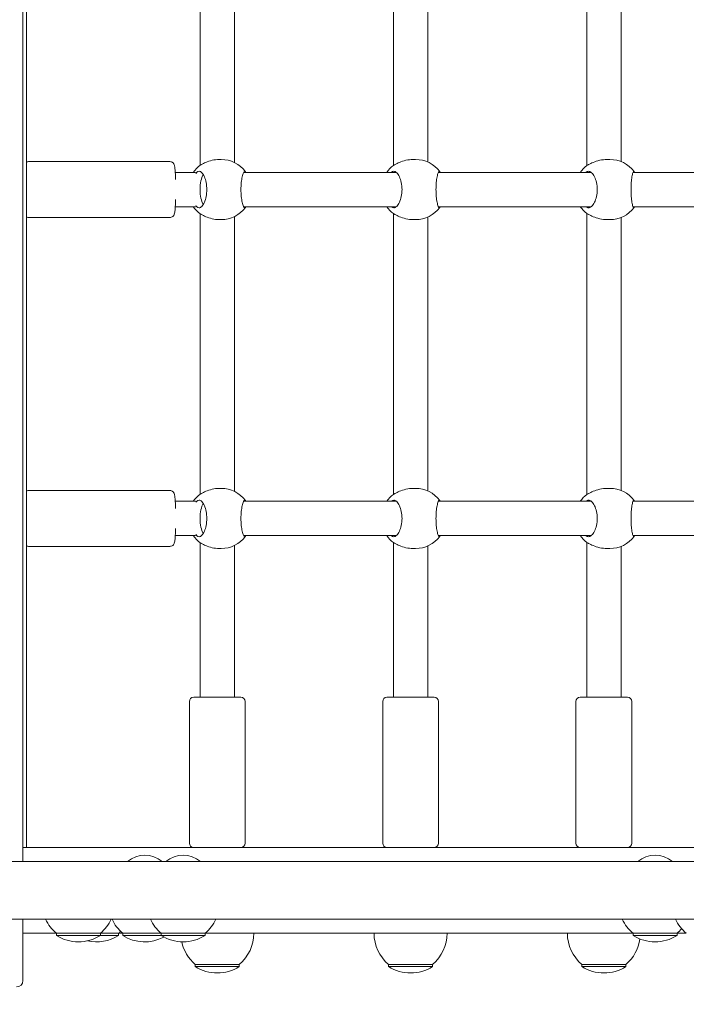
# Model space of a CAD drawing. Units: millimetres. Extents: x 1033 to 18833, y 2135 to 20585.
# Drawn here: x 12119 to 12430, y 6939 to 7397 of the extents above; entities that cross this region are included whole.
import ezdxf

# ---------------------------------------------------------------- set-up
doc = ezdxf.new("R2010")
doc.units = ezdxf.units.MM
doc.layers.add('Widoczne (ISO)', color=7, linetype='Continuous', lineweight=15)
doc.layers.add('wymiary 100', color=5, linetype='Continuous')
doc.layers.add('wymiary 100 strefy', color=5, linetype='Continuous')
doc.styles.get("Standard").update_dxf_attribs({"font": 'arial.ttf'})
doc.dimstyles.new('FK_rzuty 100_m$0', dxfattribs={"dimscale": 100, "dimtxt": 2.5, "dimasz": 2.5, "dimexe": 1.25, "dimexo": 0.625, "dimtad": 1, "dimlfac": 0.001, "dimrnd": 0.01, "dimzin": 1, "dimdsep": 46, "dimtxsty": 'Standard', "dimblk": 'OBLIQUE', "dimblk1": 'ARCHTICK', "dimblk2": 'OBLIQUE', "dimcen": 2.5, "dimadec": 0, "dimazin": 0, "dimtfac": 1, "dimtmove": 0, "dimatfit": 3, "dimfxl": 1, "dimarcsym": 0})
doc.dimstyles.new('FK_rzuty 100_STREFY', dxfattribs={"dimscale": 100, "dimtxt": 4, "dimasz": 2.5, "dimexe": 1.25, "dimexo": 0.625, "dimgap": 1, "dimtad": 1, "dimdec": 1, "dimlfac": 0.001, "dimrnd": 0.01, "dimzin": 1, "dimdsep": 46, "dimtxsty": 'Standard', "dimblk": 'OBLIQUE', "dimcen": 2.5, "dimadec": 0, "dimazin": 0, "dimtfac": 1, "dimtdec": 1, "dimtmove": 0, "dimatfit": 3, "dimfxl": 1, "dimarcsym": 0})

# ---------------------------------------------------------------- blocks, each defined once
blk = doc.blocks.new('_Oblique')
at = {"color": 0, "linetype": 'ByBlock', "lineweight": -2}
blk.add_line((-0.5, -0.5), (0.5, 0.5), dxfattribs=at)
blk = doc.blocks.new('*D9')
at = {"layer": 'Defpoints', "color": 0, "transparency": 16777216}
for p in [(13545.19, 14346.02), (4798.73, 3542.12), (13545.19, 3542.12)]:
    blk.add_point(p, dxfattribs=at)
at = {"layer": 'wymiary 100 strefy', "color": 0, "lineweight": -2, "transparency": 16777216}
for p, q in [((13482.69, 14346.02), (4673.73, 14346.02)), ((4798.73, 14346.02), (4798.73, 3542.12)), ((13482.69, 3542.12), (4673.73, 3542.12))]:
    blk.add_line(p, q, dxfattribs=at)
at = {"layer": 'wymiary 100 strefy', "color": 0, "lineweight": -2, "transparency": 16777216, "xscale": 200, "yscale": 200, "zscale": 200}
for p, rotation in [((4798.73, 14346.02), 90), ((4798.73, 3542.12), 270)]:
    blk.add_blockref('_Oblique', p, dxfattribs=dict(at, rotation=rotation))
at = {"layer": 'wymiary 100 strefy', "color": 0, "transparency": 16777216, "insert": (4545.56, 8944.07), "char_height": 300, "attachment_point": 5, "rotation": 90}
blk.add_mtext('10.80 m', dxfattribs=at)
blk = doc.blocks.new('*D10')
at = {"layer": 'Defpoints', "color": 0, "transparency": 16777216}
for p in [(13545.19, 12346.28), (5766.99, 5042.15), (13141.26, 5042.15)]:
    blk.add_point(p, dxfattribs=at)
at = {"layer": 'wymiary 100', "color": 0, "linetype": 'ByBlock', "lineweight": -2, "transparency": 16777216}
for p, q in [((13482.69, 12346.28), (5641.99, 12346.28)), ((5766.99, 12346.28), (5766.99, 5042.15)), ((13078.76, 5042.15), (5641.99, 5042.15))]:
    blk.add_line(p, q, dxfattribs=at)
at = {"layer": 'wymiary 100', "color": 0, "lineweight": -2, "transparency": 16777216, "xscale": 250, "yscale": 250, "zscale": 250}
for p, rotation in [((5766.99, 12346.28), 90), ((5766.99, 5042.15), 270)]:
    blk.add_blockref('_Oblique', p, dxfattribs=dict(at, rotation=rotation))
at = {"layer": 'wymiary 100', "color": 0, "transparency": 16777216, "insert": (5576.76, 8694.22), "char_height": 250, "attachment_point": 5, "rotation": 90}
blk.add_mtext('7.30', dxfattribs=at)
blk = doc.blocks.new('_ArchTick')
at = {"color": 0, "linetype": 'ByBlock', "const_width": 0.15}
blk.add_lwpolyline([(-0.5, -0.5), (0.5, 0.5)], dxfattribs=at)
blk = doc.blocks.new('*D11')
at = {"layer": 'Defpoints', "color": 0, "transparency": 16777216}
for p in [(18263.19, 15954.37), (18263.19, 7394.97), (6234.1, 6203.83)]:
    blk.add_point(p, dxfattribs=at)
at = {"layer": 'wymiary 100 strefy', "color": 0, "lineweight": -2, "transparency": 16777216}
for p, q in [((6234.1, 6266.33), (6234.1, 16079.37)), ((18263.19, 7457.47), (18263.19, 16079.37)), ((6234.1, 15954.37), (18263.19, 15954.37))]:
    blk.add_line(p, q, dxfattribs=at)
at = {"layer": 'wymiary 100 strefy', "color": 0, "lineweight": -2, "transparency": 16777216, "xscale": 200, "yscale": 200, "zscale": 200, "rotation": 180}
blk.add_blockref('_Oblique', (6234.1, 15954.37), dxfattribs=at)
at = {"layer": 'wymiary 100 strefy', "color": 0, "lineweight": -2, "transparency": 16777216, "xscale": 200, "yscale": 200, "zscale": 200}
blk.add_blockref('_Oblique', (18263.19, 15954.37), dxfattribs=at)
at = {"layer": 'wymiary 100 strefy', "color": 0, "transparency": 16777216, "insert": (12248.65, 16207.54), "char_height": 300, "attachment_point": 5}
blk.add_mtext('12.00 m', dxfattribs=at)
blk = doc.blocks.new('*D8')
at = {"layer": 'Defpoints', "color": 0, "transparency": 16777216}
for p in [(16760.06, 15194.13), (16760.06, 7803.01), (7880.47, 6409.59)]:
    blk.add_point(p, dxfattribs=at)
at = {"layer": 'wymiary 100', "color": 0, "linetype": 'ByBlock', "lineweight": -2, "transparency": 16777216}
for p, q in [((7880.47, 6472.09), (7880.47, 15319.13)), ((16760.06, 7865.51), (16760.06, 15319.13)), ((7880.47, 15194.13), (16760.06, 15194.13))]:
    blk.add_line(p, q, dxfattribs=at)
at = {"layer": 'wymiary 100', "color": 0, "lineweight": -2, "transparency": 16777216, "xscale": 250, "yscale": 250, "zscale": 250, "rotation": 180}
blk.add_blockref('_Oblique', (7880.47, 15194.13), dxfattribs=at)
at = {"layer": 'wymiary 100', "color": 0, "lineweight": -2, "transparency": 16777216, "xscale": 250, "yscale": 250, "zscale": 250}
blk.add_blockref('_Oblique', (16760.06, 15194.13), dxfattribs=at)
at = {"layer": 'wymiary 100', "color": 0, "transparency": 16777216, "insert": (12320.27, 15384.27), "char_height": 250, "attachment_point": 5}
blk.add_mtext('8.88', dxfattribs=at)

msp = doc.modelspace()

# ---------------------------------------------------------------- linework, layer by layer
at = {"layer": 'Widoczne (ISO)'}
for p, q in [((12120.688, 7005.42), (12120.688, 7784.52)), ((12122.409, 7011.97), (12122.409, 7777.97)), ((12203.188, 7460.312), (12203.188, 7329.628)), ((12219.188, 7459.005), (12219.188, 7330.935)), ((12293.188, 7460.379), (12293.188, 7329.561)), ((12309.188, 7458.767), (12309.188, 7331.173)), ((12383.188, 7460.447), (12383.188, 7329.493)), ((12399.188, 7458.554), (12399.188, 7331.386)), ((12189.157, 7331.37), (12123.284, 7331.37)), ((12213.014, 7332.37), (12212.101, 7332.37)), ((12303.523, 7332.37), (12302.355, 7332.37)), ((12394.032, 7332.37), (12392.61, 7332.37)), ((12191.63, 7326.37), (12201.047, 7326.37)), ((12223.463, 7326.37), (12294.548, 7326.37)), ((12314.111, 7326.37), (12385.278, 7326.37)), ((12404.75, 7326.37), (12476.017, 7326.37)), ((12191.63, 7310.37), (12201.047, 7310.37)), ((12223.463, 7310.37), (12294.548, 7310.37)), ((12314.111, 7310.37), (12385.278, 7310.37)), ((12404.75, 7310.37), (12476.017, 7310.37)), ((12189.157, 7305.37), (12123.284, 7305.37)), ((12203.188, 7307.112), (12203.188, 7176.428)), ((12219.188, 7305.805), (12219.188, 7177.735)), ((12293.188, 7307.179), (12293.188, 7176.361)), ((12309.188, 7305.567), (12309.188, 7177.973)), ((12383.188, 7307.247), (12383.188, 7176.293)), ((12399.188, 7305.354), (12399.188, 7178.186)), ((12213.014, 7304.37), (12212.101, 7304.37)), ((12303.523, 7304.37), (12302.355, 7304.37)), ((12394.032, 7304.37), (12392.61, 7304.37)), ((12189.157, 7178.17), (12123.284, 7178.17)), ((12213.014, 7179.17), (12212.101, 7179.17)), ((12303.523, 7179.17), (12302.355, 7179.17)), ((12394.032, 7179.17), (12392.61, 7179.17)), ((12191.63, 7173.17), (12201.047, 7173.17)), ((12223.463, 7173.17), (12294.548, 7173.17)), ((12314.111, 7173.17), (12385.278, 7173.17)), ((12404.75, 7173.17), (12476.017, 7173.17)), ((12191.63, 7157.17), (12201.047, 7157.17)), ((12223.463, 7157.17), (12294.548, 7157.17)), ((12293.188, 7153.979), (12293.188, 7081.97)), ((12314.111, 7157.17), (12385.278, 7157.17)), ((12383.188, 7154.047), (12383.188, 7081.97)), ((12404.75, 7157.17), (12476.017, 7157.17)), ((12189.157, 7152.17), (12123.284, 7152.17)), ((12203.188, 7153.912), (12203.188, 7081.97)), ((12213.014, 7151.17), (12212.101, 7151.17)), ((12219.188, 7152.605), (12219.188, 7081.97)), ((12303.523, 7151.17), (12302.355, 7151.17)), ((12309.188, 7152.367), (12309.188, 7081.97)), ((12394.032, 7151.17), (12392.61, 7151.17)), ((12399.188, 7152.154), (12399.188, 7081.97)), ((12200.188, 7081.97), (12222.188, 7081.97)), ((12290.188, 7081.97), (12312.188, 7081.97)), ((12380.188, 7081.97), (12402.188, 7081.97)), ((12198.188, 7079.97), (12198.188, 7013.97)), ((12224.188, 7079.97), (12224.188, 7013.97)), ((12288.188, 7079.97), (12288.188, 7013.97)), ((12314.188, 7079.97), (12314.188, 7013.97)), ((12378.188, 7079.97), (12378.188, 7013.97)), ((12404.188, 7079.97), (12404.188, 7013.97)), ((12122.409, 7011.97), (12120.688, 7011.97)), ((12122.409, 7011.97), (12661.96, 7011.97)), ((12683.748, 7005.42), (11182.628, 7005.42)), ((11182.628, 6978.52), (12683.748, 6978.52)), ((12120.688, 6949.97), (12120.688, 6978.52)), ((12136.265, 6971.97), (12120.688, 6971.97)), ((12136.265, 6971.97), (12156.765, 6971.97)), ((12136.265, 6971.97), (12136.265, 6970.97)), ((12136.265, 6970.97), (12156.765, 6970.97)), ((12156.765, 6971.97), (12165.21, 6971.97)), ((12156.765, 6971.97), (12156.765, 6970.97)), ((12156.765, 6970.97), (12165.21, 6970.97)), ((12167.181, 6971.97), (12165.21, 6971.97)), ((12165.21, 6971.97), (12165.21, 6970.97)), ((12167.181, 6971.97), (12185.038, 6971.97)), ((12167.181, 6971.97), (12167.181, 6970.97)), ((12167.181, 6970.97), (12185.038, 6970.97)), ((12185.038, 6971.97), (12205.538, 6971.97)), ((12185.038, 6971.97), (12185.038, 6970.97)), ((12185.038, 6970.97), (12205.538, 6970.97)), ((12404.774, 6971.97), (12205.538, 6971.97)), ((12205.538, 6971.97), (12205.538, 6970.97)), ((12404.774, 6971.97), (12425.274, 6971.97)), ((12404.774, 6971.97), (12404.774, 6970.97)), ((12404.774, 6970.97), (12425.274, 6970.97)), ((12429.56, 6971.97), (12425.274, 6971.97)), ((12425.274, 6971.97), (12425.274, 6970.97)), ((12200.938, 6957.47), (12221.438, 6957.47)), ((12200.938, 6957.47), (12200.938, 6956.47)), ((12221.438, 6957.47), (12221.438, 6956.47)), ((12290.938, 6957.47), (12311.438, 6957.47)), ((12290.938, 6957.47), (12290.938, 6956.47)), ((12311.438, 6957.47), (12311.438, 6956.47)), ((12380.938, 6957.47), (12401.438, 6957.47)), ((12380.938, 6957.47), (12380.938, 6956.47)), ((12401.438, 6957.47), (12401.438, 6956.47)), ((12200.938, 6956.47), (12221.438, 6956.47)), ((12290.938, 6956.47), (12311.438, 6956.47)), ((12380.938, 6956.47), (12401.438, 6956.47))]:
    msp.add_line(p, q, dxfattribs=at)
for centre, radius, start, end in [((12211.51, 7318.37), 14, 126.2674, 145.1501), ((12213.014, 7318.37), 14, 36.40807, 90), ((12301.6, 7318.37), 14, 126.74566, 145.1501), ((12303.523, 7318.37), 14, 36.7362, 90), ((12391.69, 7318.37), 14, 127.23211, 145.1501), ((12394.032, 7318.37), 14, 36.99589, 90), ((12211.51, 7318.37), 14, 214.8499, 233.7326), ((12213.014, 7318.37), 14, 270, 323.59193), ((12301.6, 7318.37), 14, 214.8499, 233.25434), ((12303.523, 7318.37), 14, 270, 323.2638), ((12391.69, 7318.37), 14, 214.8499, 232.76789), ((12394.032, 7318.37), 14, 270, 323.00411), ((12213.014, 7165.17), 14, 36.40807, 90), ((12303.523, 7165.17), 14, 36.7362, 90), ((12394.032, 7165.17), 14, 36.99589, 90), ((12211.51, 7165.17), 14, 126.2674, 145.1501), ((12301.6, 7165.17), 14, 126.74566, 145.1501), ((12391.69, 7165.17), 14, 127.23211, 145.1501), ((12211.51, 7165.17), 14, 214.8499, 233.7326), ((12213.014, 7165.17), 14, 270, 323.59193), ((12301.6, 7165.17), 14, 214.8499, 233.25434), ((12303.523, 7165.17), 14, 270, 323.2638), ((12391.69, 7165.17), 14, 214.8499, 232.76789), ((12394.032, 7165.17), 14, 270, 323.00411), ((12200.188, 7079.97), 2, 90, 180), ((12222.188, 7079.97), 2, 0, 90), ((12290.188, 7079.97), 2, 90, 180), ((12312.188, 7079.97), 2, 0, 90), ((12380.188, 7079.97), 2, 90, 180), ((12402.188, 7079.97), 2, 0, 90), ((12200.188, 7013.97), 2, 180, 270), ((12222.188, 7013.97), 2, 270, 0), ((12290.188, 7013.97), 2, 180, 270), ((12312.188, 7013.97), 2, 270, 0), ((12380.188, 7013.97), 2, 180, 270), ((12402.188, 7013.97), 2, 270, 0), ((12177.431, 6995.75), 12.6, 50.12637, 129.87363), ((12195.288, 6995.75), 12.6, 50.12637, 129.87363), ((12415.024, 6995.75), 12.6, 50.12637, 129.87363), ((12148.464, 6986.47), 18.949, 204.8059, 229.92558), ((12144.566, 6986.47), 18.949, 310.07442, 335.1941), ((12179.38, 6986.47), 18.949, 204.8059, 229.92558), ((12197.237, 6986.47), 18.949, 204.8059, 229.92558), ((12193.339, 6986.47), 18.949, 310.07442, 335.1941), ((12416.973, 6986.47), 18.949, 204.8059, 229.92558), ((12441.759, 6986.47), 18.949, 204.8059, 229.92558), ((12146.515, 6986.98), 19.01, 237.3723, 302.6277), ((12154.96, 6986.98), 19.01, 257.16612, 302.6277), ((12153.011, 6986.47), 18.949, 310.07442, 314.0895), ((12177.431, 6986.98), 19.01, 237.3723, 298.01271), ((12195.288, 6986.98), 19.01, 237.3723, 302.6277), ((12209.239, 6971.97), 18.949, 310.07442, 0), ((12303.137, 6971.97), 18.949, 180, 229.92558), ((12299.239, 6971.97), 18.949, 310.07442, 0), ((12393.137, 6971.97), 18.949, 180, 229.92558), ((12415.024, 6986.98), 19.01, 237.3723, 302.6277), ((12413.075, 6986.47), 18.949, 310.07442, 319.19), ((12213.137, 6971.97), 18.949, 192.14922, 229.92558), ((12389.239, 6971.97), 18.949, 310.07442, 351.94496), ((12211.188, 6972.48), 19.01, 237.3723, 302.6277), ((12301.188, 6972.48), 19.01, 237.3723, 302.6277), ((12391.188, 6972.48), 19.01, 237.3723, 302.6277), ((12117.688, 6949.97), 3, 270, 0)]:
    msp.add_arc(centre, radius, start, end, dxfattribs=at)
for centre in [(12206.217, 7318.37), (12206.217, 7165.17)]:
    msp.add_ellipse(centre, major_axis=(0, -8), ratio=0.3842104, start_param=3.6636093, end_param=5.7611686, dxfattribs=at)
for points, knots in [([(12123.284, 7331.37), (12123.055, 7331.37), (12122.827, 7331.329), (12122.552, 7331.236), (12122.478, 7331.206), (12122.409, 7331.173)], [3.141592654, 3.141592654, 3.141592654, 3.141592654, 3.162535522, 3.162535522, 3.170933064, 3.170933064, 3.170933064, 3.170933064]), ([(12189.157, 7331.37), (12189.387, 7331.37), (12189.614, 7331.329), (12190.026, 7331.19), (12190.203, 7331.09), (12190.517, 7330.868), (12190.637, 7330.746), (12190.845, 7330.502), (12190.917, 7330.387), (12191.057, 7330.14), (12191.104, 7330.025), (12191.234, 7329.677), (12191.275, 7329.492), (12191.413, 7328.813), (12191.478, 7328.263), (12191.61, 7326.778), (12191.669, 7325.821), (12191.739, 7324.195), (12191.759, 7323.624), (12191.776, 7323.029)], [3.1415927, 3.1415927, 3.1415927, 3.1415927, 3.1625355, 3.1625355, 3.1855481, 3.1855481, 3.2141937, 3.2141937, 3.2510342, 3.2510342, 3.3061607, 3.3061607, 3.4372149, 3.4372149, 3.7513742, 3.7513742, 4.1048584, 4.1048584, 4.2807502, 4.2807502, 4.2807502, 4.2807502]), ([(12212.101, 7332.37), (12211.009, 7332.37), (12209.839, 7332.23), (12207.67, 7331.724), (12206.669, 7331.364), (12205.041, 7330.662), (12204.298, 7330.267), (12203.7, 7329.944), (12203.651, 7329.917), (12203.603, 7329.892)], [3.9674792, 3.9674792, 3.9674792, 3.9674792, 4.2969679, 4.2969679, 4.6264566, 4.6264566, 4.9582144, 4.9582144, 4.9892236, 4.9892236, 4.9892236, 4.9892236]), ([(12302.355, 7332.37), (12301.268, 7332.37), (12300.095, 7332.23), (12297.907, 7331.724), (12296.89, 7331.364), (12295.224, 7330.662), (12294.455, 7330.267), (12293.825, 7329.944), (12293.773, 7329.917), (12293.722, 7329.892)], [3.9674792, 3.9674792, 3.9674792, 3.9674792, 4.2969679, 4.2969679, 4.6264566, 4.6264566, 4.9582144, 4.9582144, 4.9892236, 4.9892236, 4.9892236, 4.9892236]), ([(12392.61, 7332.37), (12391.527, 7332.37), (12390.353, 7332.23), (12388.149, 7331.724), (12387.117, 7331.364), (12385.413, 7330.662), (12384.619, 7330.267), (12383.957, 7329.944), (12383.902, 7329.917), (12383.849, 7329.892)], [3.9674792, 3.9674792, 3.9674792, 3.9674792, 4.2969679, 4.2969679, 4.6264566, 4.6264566, 4.9582144, 4.9582144, 4.9892236, 4.9892236, 4.9892236, 4.9892236]), ([(12201.166, 7325.884), (12201.263, 7326.001), (12201.358, 7326.108), (12201.486, 7326.247), (12201.523, 7326.286), (12201.559, 7326.323)], [2.23945444, 2.23945444, 2.23945444, 2.23945444, 2.31322829, 2.31322829, 2.34423747, 2.34423747, 2.34423747, 2.34423747]), ([(12201.559, 7326.323), (12201.918, 7326.693), (12202.309, 7326.87), (12203.102, 7326.87), (12203.559, 7326.653), (12204.433, 7325.768), (12204.849, 7325.101), (12205.511, 7323.582), (12205.806, 7322.642), (12206.207, 7320.569), (12206.311, 7319.437), (12206.311, 7317.303), (12206.207, 7316.17), (12205.806, 7314.098), (12205.511, 7313.158), (12204.849, 7311.639), (12204.433, 7310.972), (12203.559, 7310.087), (12203.102, 7309.87), (12202.309, 7309.87), (12201.918, 7310.047), (12201.559, 7310.417)], [0.9973997, 0.9973997, 0.9973997, 0.9973997, 1.3018039, 1.3018039, 1.6376732, 1.6376732, 1.9735425, 1.9735425, 2.2936655, 2.2936655, 2.6137884, 2.6137884, 2.9339113, 2.9339113, 3.2540343, 3.2540343, 3.5899036, 3.5899036, 3.9257729, 3.9257729, 4.2301772, 4.2301772, 4.2301772, 4.2301772]), ([(12224.45, 7310.37), (12224.306, 7310.032), (12224.146, 7309.87), (12223.802, 7309.87), (12223.592, 7310.087), (12223.172, 7310.972), (12222.963, 7311.639), (12222.621, 7313.158), (12222.463, 7314.098), (12222.245, 7316.17), (12222.188, 7317.303), (12222.188, 7319.437), (12222.245, 7320.569), (12222.463, 7322.642), (12222.621, 7323.582), (12222.963, 7325.101), (12223.172, 7325.768), (12223.592, 7326.653), (12223.802, 7326.87), (12224.146, 7326.87), (12224.306, 7326.708), (12224.45, 7326.37)], [1.0105883, 1.0105883, 1.0105883, 1.0105883, 1.3018039, 1.3018039, 1.6376732, 1.6376732, 1.9735425, 1.9735425, 2.2936655, 2.2936655, 2.6137884, 2.6137884, 2.9339113, 2.9339113, 3.2540343, 3.2540343, 3.5899036, 3.5899036, 3.9257729, 3.9257729, 4.2169885, 4.2169885, 4.2169885, 4.2169885]), ([(12292.161, 7326.37), (12292.534, 7326.708), (12292.937, 7326.87), (12293.771, 7326.87), (12294.262, 7326.653), (12295.196, 7325.768), (12295.64, 7325.101), (12296.345, 7323.582), (12296.658, 7322.642), (12297.084, 7320.569), (12297.194, 7319.437), (12297.194, 7317.303), (12297.084, 7316.17), (12296.658, 7314.098), (12296.345, 7313.158), (12295.64, 7311.639), (12295.196, 7310.972), (12294.262, 7310.087), (12293.771, 7309.87), (12292.937, 7309.87), (12292.534, 7310.032), (12292.161, 7310.37)], [1.0105883, 1.0105883, 1.0105883, 1.0105883, 1.3018039, 1.3018039, 1.6376732, 1.6376732, 1.9735425, 1.9735425, 2.2936655, 2.2936655, 2.6137884, 2.6137884, 2.9339113, 2.9339113, 3.2540343, 3.2540343, 3.5899036, 3.5899036, 3.9257729, 3.9257729, 4.2169885, 4.2169885, 4.2169885, 4.2169885]), ([(12314.92, 7310.37), (12314.806, 7310.032), (12314.676, 7309.87), (12314.395, 7309.87), (12314.22, 7310.087), (12313.866, 7310.972), (12313.687, 7311.639), (12313.391, 7313.158), (12313.253, 7314.098), (12313.062, 7316.17), (12313.011, 7317.303), (12313.011, 7319.437), (12313.062, 7320.569), (12313.253, 7322.642), (12313.391, 7323.582), (12313.687, 7325.101), (12313.866, 7325.768), (12314.22, 7326.653), (12314.395, 7326.87), (12314.676, 7326.87), (12314.806, 7326.708), (12314.92, 7326.37)], [1.0105883, 1.0105883, 1.0105883, 1.0105883, 1.3018039, 1.3018039, 1.6376732, 1.6376732, 1.9735425, 1.9735425, 2.2936655, 2.2936655, 2.6137884, 2.6137884, 2.9339113, 2.9339113, 3.2540343, 3.2540343, 3.5899036, 3.5899036, 3.9257729, 3.9257729, 4.2169885, 4.2169885, 4.2169885, 4.2169885]), ([(12382.727, 7326.37), (12383.127, 7326.708), (12383.558, 7326.87), (12384.45, 7326.87), (12384.973, 7326.653), (12385.968, 7325.768), (12386.439, 7325.101), (12387.186, 7323.582), (12387.518, 7322.642), (12387.968, 7320.569), (12388.084, 7319.437), (12388.084, 7317.303), (12387.968, 7316.17), (12387.518, 7314.098), (12387.186, 7313.158), (12386.439, 7311.639), (12385.968, 7310.972), (12384.973, 7310.087), (12384.45, 7309.87), (12383.558, 7309.87), (12383.127, 7310.032), (12382.727, 7310.37)], [1.0105883, 1.0105883, 1.0105883, 1.0105883, 1.3018039, 1.3018039, 1.6376732, 1.6376732, 1.9735425, 1.9735425, 2.2936655, 2.2936655, 2.6137884, 2.6137884, 2.9339113, 2.9339113, 3.2540343, 3.2540343, 3.5899036, 3.5899036, 3.9257729, 3.9257729, 4.2169885, 4.2169885, 4.2169885, 4.2169885]), ([(12405.38, 7310.37), (12405.295, 7310.032), (12405.196, 7309.87), (12404.977, 7309.87), (12404.839, 7310.087), (12404.551, 7310.972), (12404.402, 7311.639), (12404.154, 7313.158), (12404.036, 7314.098), (12403.872, 7316.17), (12403.827, 7317.303), (12403.827, 7319.437), (12403.872, 7320.569), (12404.036, 7322.642), (12404.154, 7323.582), (12404.402, 7325.101), (12404.551, 7325.768), (12404.839, 7326.653), (12404.977, 7326.87), (12405.196, 7326.87), (12405.295, 7326.708), (12405.38, 7326.37)], [1.0105883, 1.0105883, 1.0105883, 1.0105883, 1.3018039, 1.3018039, 1.6376732, 1.6376732, 1.9735425, 1.9735425, 2.2936655, 2.2936655, 2.6137884, 2.6137884, 2.9339113, 2.9339113, 3.2540343, 3.2540343, 3.5899036, 3.5899036, 3.9257729, 3.9257729, 4.2169885, 4.2169885, 4.2169885, 4.2169885]), ([(12191.776, 7313.711), (12191.751, 7312.824), (12191.718, 7311.988), (12191.63, 7310.274), (12191.57, 7309.443), (12191.424, 7308.007), (12191.393, 7307.539), (12191.117, 7306.743), (12191.062, 7306.579), (12190.805, 7306.186), (12190.678, 7306.009), (12190.264, 7305.683), (12190.04, 7305.546), (12189.569, 7305.403), (12189.364, 7305.37), (12189.157, 7305.37)], [5.1440277, 5.1440277, 5.1440277, 5.1440277, 5.4064802, 5.4064802, 5.7377099, 5.7377099, 6.1056336, 6.1056336, 6.188328, 6.188328, 6.2343533, 6.2343533, 6.264337, 6.264337, 6.2831853, 6.2831853, 6.2831853, 6.2831853]), ([(12201.559, 7310.417), (12201.523, 7310.454), (12201.486, 7310.493), (12201.358, 7310.631), (12201.263, 7310.739), (12201.166, 7310.856)], [0.30074863, 0.30074863, 0.30074863, 0.30074863, 0.33175782, 0.33175782, 0.40553167, 0.40553167, 0.40553167, 0.40553167]), ([(12122.409, 7305.567), (12122.495, 7305.526), (12122.589, 7305.489), (12122.872, 7305.403), (12123.078, 7305.37), (12123.284, 7305.37)], [6.253844897, 6.253844897, 6.253844897, 6.253844897, 6.264336985, 6.264336985, 6.283185307, 6.283185307, 6.283185307, 6.283185307]), ([(12203.603, 7306.848), (12203.651, 7306.822), (12203.7, 7306.796), (12204.298, 7306.473), (12205.041, 7306.078), (12206.669, 7305.376), (12207.67, 7305.016), (12209.839, 7304.51), (12211.009, 7304.37), (12212.101, 7304.37)], [0.3007486, 0.3007486, 0.3007486, 0.3007486, 0.3317578, 0.3317578, 0.6635156, 0.6635156, 0.9930043, 0.9930043, 1.3224931, 1.3224931, 1.3224931, 1.3224931]), ([(12293.722, 7306.848), (12293.773, 7306.822), (12293.825, 7306.796), (12294.455, 7306.473), (12295.224, 7306.078), (12296.89, 7305.376), (12297.907, 7305.016), (12300.095, 7304.51), (12301.268, 7304.37), (12302.355, 7304.37)], [0.3007486, 0.3007486, 0.3007486, 0.3007486, 0.3317578, 0.3317578, 0.6635156, 0.6635156, 0.9930043, 0.9930043, 1.3224931, 1.3224931, 1.3224931, 1.3224931]), ([(12383.849, 7306.848), (12383.902, 7306.822), (12383.957, 7306.796), (12384.619, 7306.473), (12385.413, 7306.078), (12387.117, 7305.376), (12388.149, 7305.016), (12390.353, 7304.51), (12391.527, 7304.37), (12392.61, 7304.37)], [0.3007486, 0.3007486, 0.3007486, 0.3007486, 0.3317578, 0.3317578, 0.6635156, 0.6635156, 0.9930043, 0.9930043, 1.3224931, 1.3224931, 1.3224931, 1.3224931]), ([(12123.284, 7178.17), (12123.055, 7178.17), (12122.827, 7178.129), (12122.552, 7178.036), (12122.478, 7178.006), (12122.409, 7177.973)], [3.141592654, 3.141592654, 3.141592654, 3.141592654, 3.162535522, 3.162535522, 3.170933064, 3.170933064, 3.170933064, 3.170933064]), ([(12189.157, 7178.17), (12189.387, 7178.17), (12189.614, 7178.129), (12190.026, 7177.99), (12190.203, 7177.89), (12190.517, 7177.668), (12190.637, 7177.546), (12190.845, 7177.302), (12190.917, 7177.187), (12191.057, 7176.94), (12191.104, 7176.825), (12191.234, 7176.477), (12191.275, 7176.292), (12191.413, 7175.613), (12191.478, 7175.063), (12191.61, 7173.578), (12191.669, 7172.621), (12191.739, 7170.995), (12191.759, 7170.424), (12191.776, 7169.829)], [3.1415927, 3.1415927, 3.1415927, 3.1415927, 3.1625355, 3.1625355, 3.1855481, 3.1855481, 3.2141937, 3.2141937, 3.2510342, 3.2510342, 3.3061607, 3.3061607, 3.4372149, 3.4372149, 3.7513742, 3.7513742, 4.1048584, 4.1048584, 4.2807502, 4.2807502, 4.2807502, 4.2807502]), ([(12212.101, 7179.17), (12211.009, 7179.17), (12209.839, 7179.03), (12207.67, 7178.524), (12206.669, 7178.164), (12205.041, 7177.462), (12204.298, 7177.067), (12203.7, 7176.744), (12203.651, 7176.717), (12203.603, 7176.692)], [3.9674792, 3.9674792, 3.9674792, 3.9674792, 4.2969679, 4.2969679, 4.6264566, 4.6264566, 4.9582144, 4.9582144, 4.9892236, 4.9892236, 4.9892236, 4.9892236]), ([(12302.355, 7179.17), (12301.268, 7179.17), (12300.095, 7179.03), (12297.907, 7178.524), (12296.89, 7178.164), (12295.224, 7177.462), (12294.455, 7177.067), (12293.825, 7176.744), (12293.773, 7176.717), (12293.722, 7176.692)], [3.9674792, 3.9674792, 3.9674792, 3.9674792, 4.2969679, 4.2969679, 4.6264566, 4.6264566, 4.9582144, 4.9582144, 4.9892236, 4.9892236, 4.9892236, 4.9892236]), ([(12392.61, 7179.17), (12391.527, 7179.17), (12390.353, 7179.03), (12388.149, 7178.524), (12387.117, 7178.164), (12385.413, 7177.462), (12384.619, 7177.067), (12383.957, 7176.744), (12383.902, 7176.717), (12383.849, 7176.692)], [3.9674792, 3.9674792, 3.9674792, 3.9674792, 4.2969679, 4.2969679, 4.6264566, 4.6264566, 4.9582144, 4.9582144, 4.9892236, 4.9892236, 4.9892236, 4.9892236]), ([(12201.166, 7172.684), (12201.263, 7172.801), (12201.358, 7172.908), (12201.486, 7173.047), (12201.523, 7173.086), (12201.559, 7173.123)], [2.23945444, 2.23945444, 2.23945444, 2.23945444, 2.31322829, 2.31322829, 2.34423747, 2.34423747, 2.34423747, 2.34423747]), ([(12201.559, 7173.123), (12201.918, 7173.493), (12202.309, 7173.67), (12203.102, 7173.67), (12203.559, 7173.453), (12204.433, 7172.568), (12204.849, 7171.901), (12205.511, 7170.382), (12205.806, 7169.442), (12206.207, 7167.369), (12206.311, 7166.237), (12206.311, 7164.103), (12206.207, 7162.97), (12205.806, 7160.898), (12205.511, 7159.958), (12204.849, 7158.439), (12204.433, 7157.772), (12203.559, 7156.887), (12203.102, 7156.67), (12202.309, 7156.67), (12201.918, 7156.847), (12201.559, 7157.217)], [0.9973997, 0.9973997, 0.9973997, 0.9973997, 1.3018039, 1.3018039, 1.6376732, 1.6376732, 1.9735425, 1.9735425, 2.2936655, 2.2936655, 2.6137884, 2.6137884, 2.9339113, 2.9339113, 3.2540343, 3.2540343, 3.5899036, 3.5899036, 3.9257729, 3.9257729, 4.2301772, 4.2301772, 4.2301772, 4.2301772]), ([(12224.45, 7157.17), (12224.306, 7156.832), (12224.146, 7156.67), (12223.802, 7156.67), (12223.592, 7156.887), (12223.172, 7157.772), (12222.963, 7158.439), (12222.621, 7159.958), (12222.463, 7160.898), (12222.245, 7162.97), (12222.188, 7164.103), (12222.188, 7166.237), (12222.245, 7167.369), (12222.463, 7169.442), (12222.621, 7170.382), (12222.963, 7171.901), (12223.172, 7172.568), (12223.592, 7173.453), (12223.802, 7173.67), (12224.146, 7173.67), (12224.306, 7173.508), (12224.45, 7173.17)], [1.0105883, 1.0105883, 1.0105883, 1.0105883, 1.3018039, 1.3018039, 1.6376732, 1.6376732, 1.9735425, 1.9735425, 2.2936655, 2.2936655, 2.6137884, 2.6137884, 2.9339113, 2.9339113, 3.2540343, 3.2540343, 3.5899036, 3.5899036, 3.9257729, 3.9257729, 4.2169885, 4.2169885, 4.2169885, 4.2169885]), ([(12292.161, 7173.17), (12292.534, 7173.508), (12292.937, 7173.67), (12293.771, 7173.67), (12294.262, 7173.453), (12295.196, 7172.568), (12295.64, 7171.901), (12296.345, 7170.382), (12296.658, 7169.442), (12297.084, 7167.369), (12297.194, 7166.237), (12297.194, 7164.103), (12297.084, 7162.97), (12296.658, 7160.898), (12296.345, 7159.958), (12295.64, 7158.439), (12295.196, 7157.772), (12294.262, 7156.887), (12293.771, 7156.67), (12292.937, 7156.67), (12292.534, 7156.832), (12292.161, 7157.17)], [1.0105883, 1.0105883, 1.0105883, 1.0105883, 1.3018039, 1.3018039, 1.6376732, 1.6376732, 1.9735425, 1.9735425, 2.2936655, 2.2936655, 2.6137884, 2.6137884, 2.9339113, 2.9339113, 3.2540343, 3.2540343, 3.5899036, 3.5899036, 3.9257729, 3.9257729, 4.2169885, 4.2169885, 4.2169885, 4.2169885]), ([(12314.92, 7157.17), (12314.806, 7156.832), (12314.676, 7156.67), (12314.395, 7156.67), (12314.22, 7156.887), (12313.866, 7157.772), (12313.687, 7158.439), (12313.391, 7159.958), (12313.253, 7160.898), (12313.062, 7162.97), (12313.011, 7164.103), (12313.011, 7166.237), (12313.062, 7167.369), (12313.253, 7169.442), (12313.391, 7170.382), (12313.687, 7171.901), (12313.866, 7172.568), (12314.22, 7173.453), (12314.395, 7173.67), (12314.676, 7173.67), (12314.806, 7173.508), (12314.92, 7173.17)], [1.0105883, 1.0105883, 1.0105883, 1.0105883, 1.3018039, 1.3018039, 1.6376732, 1.6376732, 1.9735425, 1.9735425, 2.2936655, 2.2936655, 2.6137884, 2.6137884, 2.9339113, 2.9339113, 3.2540343, 3.2540343, 3.5899036, 3.5899036, 3.9257729, 3.9257729, 4.2169885, 4.2169885, 4.2169885, 4.2169885]), ([(12382.727, 7173.17), (12383.127, 7173.508), (12383.558, 7173.67), (12384.45, 7173.67), (12384.973, 7173.453), (12385.968, 7172.568), (12386.439, 7171.901), (12387.186, 7170.382), (12387.518, 7169.442), (12387.968, 7167.369), (12388.084, 7166.237), (12388.084, 7164.103), (12387.968, 7162.97), (12387.518, 7160.898), (12387.186, 7159.958), (12386.439, 7158.439), (12385.968, 7157.772), (12384.973, 7156.887), (12384.45, 7156.67), (12383.558, 7156.67), (12383.127, 7156.832), (12382.727, 7157.17)], [1.0105883, 1.0105883, 1.0105883, 1.0105883, 1.3018039, 1.3018039, 1.6376732, 1.6376732, 1.9735425, 1.9735425, 2.2936655, 2.2936655, 2.6137884, 2.6137884, 2.9339113, 2.9339113, 3.2540343, 3.2540343, 3.5899036, 3.5899036, 3.9257729, 3.9257729, 4.2169885, 4.2169885, 4.2169885, 4.2169885]), ([(12405.38, 7157.17), (12405.295, 7156.832), (12405.196, 7156.67), (12404.977, 7156.67), (12404.839, 7156.887), (12404.551, 7157.772), (12404.402, 7158.439), (12404.154, 7159.958), (12404.036, 7160.898), (12403.872, 7162.97), (12403.827, 7164.103), (12403.827, 7166.237), (12403.872, 7167.369), (12404.036, 7169.442), (12404.154, 7170.382), (12404.402, 7171.901), (12404.551, 7172.568), (12404.839, 7173.453), (12404.977, 7173.67), (12405.196, 7173.67), (12405.295, 7173.508), (12405.38, 7173.17)], [1.0105883, 1.0105883, 1.0105883, 1.0105883, 1.3018039, 1.3018039, 1.6376732, 1.6376732, 1.9735425, 1.9735425, 2.2936655, 2.2936655, 2.6137884, 2.6137884, 2.9339113, 2.9339113, 3.2540343, 3.2540343, 3.5899036, 3.5899036, 3.9257729, 3.9257729, 4.2169885, 4.2169885, 4.2169885, 4.2169885]), ([(12191.776, 7160.511), (12191.751, 7159.624), (12191.718, 7158.788), (12191.63, 7157.074), (12191.57, 7156.243), (12191.424, 7154.807), (12191.393, 7154.339), (12191.117, 7153.543), (12191.062, 7153.379), (12190.805, 7152.986), (12190.678, 7152.809), (12190.264, 7152.483), (12190.04, 7152.346), (12189.569, 7152.203), (12189.364, 7152.17), (12189.157, 7152.17)], [5.1440277, 5.1440277, 5.1440277, 5.1440277, 5.4064802, 5.4064802, 5.7377099, 5.7377099, 6.1056336, 6.1056336, 6.188328, 6.188328, 6.2343533, 6.2343533, 6.264337, 6.264337, 6.2831853, 6.2831853, 6.2831853, 6.2831853]), ([(12201.559, 7157.217), (12201.523, 7157.254), (12201.486, 7157.293), (12201.358, 7157.431), (12201.263, 7157.539), (12201.166, 7157.656)], [0.30074863, 0.30074863, 0.30074863, 0.30074863, 0.33175782, 0.33175782, 0.40553167, 0.40553167, 0.40553167, 0.40553167]), ([(12122.409, 7152.367), (12122.495, 7152.326), (12122.589, 7152.289), (12122.872, 7152.203), (12123.078, 7152.17), (12123.284, 7152.17)], [6.253844897, 6.253844897, 6.253844897, 6.253844897, 6.264336985, 6.264336985, 6.283185307, 6.283185307, 6.283185307, 6.283185307]), ([(12203.603, 7153.648), (12203.651, 7153.622), (12203.7, 7153.596), (12204.298, 7153.273), (12205.041, 7152.878), (12206.669, 7152.176), (12207.67, 7151.816), (12209.839, 7151.31), (12211.009, 7151.17), (12212.101, 7151.17)], [0.3007486, 0.3007486, 0.3007486, 0.3007486, 0.3317578, 0.3317578, 0.6635156, 0.6635156, 0.9930043, 0.9930043, 1.3224931, 1.3224931, 1.3224931, 1.3224931]), ([(12293.722, 7153.648), (12293.773, 7153.622), (12293.825, 7153.596), (12294.455, 7153.273), (12295.224, 7152.878), (12296.89, 7152.176), (12297.907, 7151.816), (12300.095, 7151.31), (12301.268, 7151.17), (12302.355, 7151.17)], [0.3007486, 0.3007486, 0.3007486, 0.3007486, 0.3317578, 0.3317578, 0.6635156, 0.6635156, 0.9930043, 0.9930043, 1.3224931, 1.3224931, 1.3224931, 1.3224931]), ([(12383.849, 7153.648), (12383.902, 7153.622), (12383.957, 7153.596), (12384.619, 7153.273), (12385.413, 7152.878), (12387.117, 7152.176), (12388.149, 7151.816), (12390.353, 7151.31), (12391.527, 7151.17), (12392.61, 7151.17)], [0.3007486, 0.3007486, 0.3007486, 0.3007486, 0.3317578, 0.3317578, 0.6635156, 0.6635156, 0.9930043, 0.9930043, 1.3224931, 1.3224931, 1.3224931, 1.3224931])]:
    msp.add_open_spline(points, degree=3, knots=knots, dxfattribs=at)
for points in [[(12203.603, 7329.892), (12203.462, 7329.816), (12203.338, 7329.737), (12203.23, 7329.657)], [(12293.722, 7329.892), (12293.53, 7329.794), (12293.364, 7329.692), (12293.226, 7329.588)], [(12383.849, 7329.892), (12383.599, 7329.771), (12383.39, 7329.645), (12383.221, 7329.516)], [(12203.23, 7307.082), (12203.338, 7307.003), (12203.462, 7306.924), (12203.603, 7306.848)], [(12293.226, 7307.152), (12293.364, 7307.048), (12293.53, 7306.946), (12293.722, 7306.848)], [(12383.221, 7307.223), (12383.39, 7307.095), (12383.599, 7306.969), (12383.849, 7306.848)], [(12203.603, 7176.692), (12203.462, 7176.616), (12203.338, 7176.537), (12203.23, 7176.457)], [(12293.722, 7176.692), (12293.53, 7176.594), (12293.364, 7176.492), (12293.226, 7176.388)], [(12383.849, 7176.692), (12383.599, 7176.571), (12383.39, 7176.445), (12383.221, 7176.316)], [(12383.221, 7154.023), (12383.39, 7153.895), (12383.599, 7153.769), (12383.849, 7153.648)], [(12203.23, 7153.882), (12203.338, 7153.803), (12203.462, 7153.724), (12203.603, 7153.648)], [(12293.226, 7153.952), (12293.364, 7153.848), (12293.53, 7153.746), (12293.722, 7153.648)]]:
    msp.add_open_spline(points, degree=3, dxfattribs=at)

# ---------------------------------------------------------------- dimensions: what is measured, and where the dimension line sits
at = {"layer": 'wymiary 100'}
dim = msp.add_linear_dim(base=(16760.061, 15194.128), p1=(7880.475, 6409.587), p2=(16760.061, 7803.005), dimstyle='FK_rzuty 100_m$0', override={"dimarcsym": 1}, dxfattribs=at)
dim.commit()
dim.dimension.update_dxf_attribs({"geometry": '*D8', "text_midpoint": (12320.268, 15384.271)})
dim = msp.add_linear_dim(base=(5766.992, 5042.146), p1=(13545.188, 12346.285), p2=(13141.258, 5042.146), angle=90, dimstyle='FK_rzuty 100_m$0', override={"dimarcsym": 1}, dxfattribs=at)
dim.commit()
dim.dimension.update_dxf_attribs({"geometry": '*D10', "text_midpoint": (5576.763, 8694.215)})
at = {"layer": 'wymiary 100 strefy'}
dim = msp.add_linear_dim(base=(18263.188, 15954.368), p1=(6234.103, 6203.826), p2=(18263.188, 7394.97), dimstyle='FK_rzuty 100_STREFY', override={"dimtxt": 3, "dimasz": 2, "dimdec": 2, "dimrnd": 0.1, "dimpost": ' m'}, dxfattribs=at)
dim.commit()
dim.dimension.update_dxf_attribs({"geometry": '*D11', "text_midpoint": (12248.645, 15954.368), "dimtype": 160})
dim = msp.add_linear_dim(base=(4798.728, 3542.12), p1=(13545.188, 14346.02), p2=(13545.188, 3542.12), angle=90, dimstyle='FK_rzuty 100_STREFY', override={"dimtxt": 3, "dimasz": 2, "dimdec": 2, "dimrnd": 0.1, "dimpost": ' m'}, dxfattribs=at)
dim.commit()
dim.dimension.update_dxf_attribs({"geometry": '*D9', "text_midpoint": (4545.556, 8944.07)})

doc.saveas('drawing.dxf')
